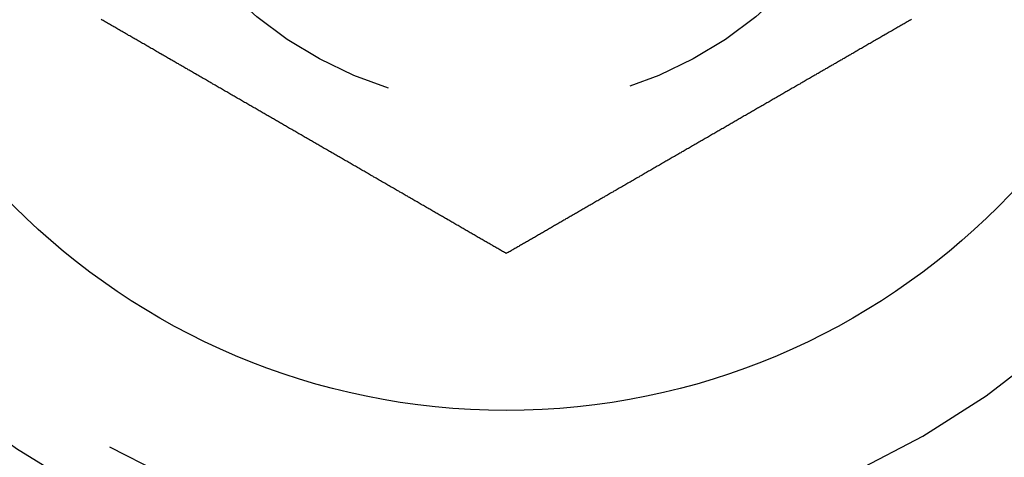
# Model space of a CAD drawing. Extents: x -130 to 138, y -280 to 242.
# Drawn here: x -66 to -56, y -52 to -47 of the extents above; entities that cross this region are included whole.
import ezdxf

# ---------------------------------------------------------------- set-up
doc = ezdxf.new("R2010")
doc.units = 0
doc.header["$LTSCALE"] = 20
doc.linetypes.add('VERDECKT', pattern=[0.375, 0.25, -0.125])
doc.layers.get('0').update_dxf_attribs({"linetype": 'CONTINUOUS'})
doc.layers.add('STEMPEL', color=3, linetype='CONTINUOUS')

# ---------------------------------------------------------------- blocks, each defined once
blk = doc.blocks.new('A$CEF99D54C')
at = {"color": 3}
for points in [[(-61, 100.155, 0), (-61.0096, 100.161, 0), (-61.0191, 100.166, 0), (-61.0287, 100.172, 0), (-61.0384, 100.177, 0), (-61.048, 100.183, 0), (-61.0577, 100.188, 0), (-61.0674, 100.194, 0), (-61.0771, 100.2, 0), (-61.0868, 100.205, 0), (-61.0966, 100.211, 0), (-61.1064, 100.217, 0), (-61.1162, 100.222, 0), (-61.126, 100.228, 0), (-61.1359, 100.234, 0), (-61.1457, 100.239, 0), (-61.1556, 100.245, 0), (-61.1655, 100.251, 0), (-61.1755, 100.256, 0), (-61.1854, 100.262, 0), (-61.1954, 100.268, 0), (-61.2054, 100.274, 0), (-61.2154, 100.279, 0), (-61.2254, 100.285, 0), (-61.2355, 100.291, 0), (-61.2455, 100.297, 0), (-61.2556, 100.303, 0), (-61.2657, 100.309, 0), (-61.2759, 100.314, 0), (-61.286, 100.32, 0), (-61.2962, 100.326, 0), (-61.3064, 100.332, 0), (-61.3165, 100.338, 0), (-61.3268, 100.344, 0), (-61.337, 100.35, 0), (-61.3473, 100.356, 0), (-61.3575, 100.362, 0), (-61.3678, 100.367, 0), (-61.3781, 100.373, 0), (-61.3884, 100.379, 0), (-61.3988, 100.385, 0), (-61.4091, 100.391, 0), (-61.4195, 100.397, 0), (-61.4299, 100.403, 0), (-61.4403, 100.409, 0), (-61.4507, 100.415, 0), (-61.4611, 100.421, 0), (-61.4716, 100.427, 0), (-61.482, 100.433, 0), (-61.4925, 100.439, 0), (-61.503, 100.445, 0), (-61.5135, 100.452, 0), (-61.524, 100.458, 0), (-61.5345, 100.464, 0), (-61.5451, 100.47, 0), (-61.5557, 100.476, 0), (-61.5662, 100.482, 0), (-61.5768, 100.488, 0), (-61.5874, 100.494, 0), (-61.598, 100.5, 0), (-61.6087, 100.507, 0), (-61.6193, 100.513, 0), (-61.6299, 100.519, 0), (-61.6406, 100.525, 0), (-61.6513, 100.531, 0), (-61.662, 100.537, 0), (-61.6727, 100.543, 0), (-61.6834, 100.55, 0), (-61.6941, 100.556, 0), (-61.7048, 100.562, 0), (-61.7156, 100.568, 0), (-61.7263, 100.574, 0), (-61.7371, 100.581, 0), (-61.7479, 100.587, 0), (-61.7587, 100.593, 0), (-61.7695, 100.599, 0), (-61.7803, 100.606, 0), (-61.7911, 100.612, 0), (-61.8019, 100.618, 0), (-61.8127, 100.624, 0), (-61.8236, 100.631, 0), (-61.8344, 100.637, 0), (-61.8453, 100.643, 0), (-61.8562, 100.649, 0), (-61.8671, 100.656, 0), (-61.8779, 100.662, 0), (-61.8888, 100.668, 0), (-61.8997, 100.675, 0), (-61.9106, 100.681, 0), (-61.9216, 100.687, 0), (-61.9325, 100.693, 0), (-61.9434, 100.7, 0), (-61.9544, 100.706, 0), (-61.9653, 100.712, 0), (-61.9763, 100.719, 0), (-61.9872, 100.725, 0), (-61.9982, 100.731, 0), (-62.0091, 100.738, 0), (-62.0201, 100.744, 0), (-62.0311, 100.75, 0), (-62.0421, 100.757, 0), (-62.0531, 100.763, 0), (-62.0641, 100.769, 0), (-62.0751, 100.776, 0), (-62.0861, 100.782, 0), (-62.0971, 100.789, 0), (-62.1081, 100.795, 0), (-62.1191, 100.801, 0), (-62.1302, 100.808, 0), (-62.1412, 100.814, 0), (-62.1522, 100.82, 0), (-62.1633, 100.827, 0), (-62.1743, 100.833, 0), (-62.1853, 100.839, 0), (-62.1964, 100.846, 0), (-62.2074, 100.852, 0), (-62.2185, 100.859, 0), (-62.2295, 100.865, 0), (-62.2406, 100.871, 0), (-62.2516, 100.878, 0), (-62.2627, 100.884, 0), (-62.2737, 100.89, 0), (-62.2848, 100.897, 0), (-62.2959, 100.903, 0), (-62.3069, 100.91, 0), (-62.318, 100.916, 0), (-62.329, 100.922, 0), (-62.3401, 100.929, 0), (-62.3512, 100.935, 0), (-62.3622, 100.942, 0), (-62.3733, 100.948, 0), (-62.3844, 100.954, 0), (-62.3954, 100.961, 0), (-62.4065, 100.967, 0), (-62.4175, 100.974, 0), (-62.4286, 100.98, 0), (-62.4397, 100.986, 0), (-62.4507, 100.993, 0), (-62.4618, 100.999, 0), (-62.4728, 101.005, 0), (-62.4839, 101.012, 0), (-62.4949, 101.018, 0), (-62.506, 101.025, 0), (-62.517, 101.031, 0), (-62.5281, 101.037, 0), (-62.5391, 101.044, 0), (-62.5501, 101.05, 0), (-62.5612, 101.056, 0), (-62.5722, 101.063, 0), (-62.5832, 101.069, 0), (-62.5942, 101.076, 0), (-62.6053, 101.082, 0), (-62.6163, 101.088, 0), (-62.6273, 101.095, 0), (-62.6383, 101.101, 0), (-62.6493, 101.107, 0), (-62.6603, 101.114, 0), (-62.6713, 101.12, 0), (-62.6823, 101.126, 0), (-62.6932, 101.133, 0), (-62.7042, 101.139, 0), (-62.7152, 101.145, 0), (-62.7262, 101.152, 0), (-62.7371, 101.158, 0), (-62.7481, 101.164, 0), (-62.759, 101.171, 0), (-62.7699, 101.177, 0), (-62.7809, 101.183, 0), (-62.7918, 101.19, 0), (-62.8027, 101.196, 0), (-62.8136, 101.202, 0), (-62.8245, 101.208, 0), (-62.8354, 101.215, 0), (-62.8463, 101.221, 0), (-62.8572, 101.227, 0), (-62.868, 101.234, 0), (-62.8789, 101.24, 0), (-62.8897, 101.246, 0), (-62.9006, 101.252, 0), (-62.9114, 101.259, 0), (-62.9222, 101.265, 0), (-62.9331, 101.271, 0), (-62.9439, 101.277, 0), (-62.9547, 101.284, 0), (-62.9655, 101.29, 0), (-62.9762, 101.296, 0), (-62.987, 101.302, 0), (-62.9977, 101.308, 0), (-63.0085, 101.315, 0), (-63.0192, 101.321, 0), (-63.0299, 101.327, 0), (-63.0407, 101.333, 0), (-63.0514, 101.339, 0), (-63.062, 101.346, 0), (-63.0727, 101.352, 0), (-63.0834, 101.358, 0), (-63.094, 101.364, 0), (-63.1047, 101.37, 0), (-63.1153, 101.376, 0), (-63.1259, 101.383, 0), (-63.1365, 101.389, 0), (-63.1471, 101.395, 0), (-63.1577, 101.401, 0), (-63.1683, 101.407, 0), (-63.1788, 101.413, 0), (-63.1893, 101.419, 0), (-63.1999, 101.425, 0), (-63.2104, 101.431, 0), (-63.2209, 101.437, 0), (-63.2313, 101.443, 0), (-63.2418, 101.449, 0), (-63.2523, 101.455, 0), (-63.2627, 101.461, 0), (-63.2731, 101.467, 0), (-63.2835, 101.473, 0), (-63.2939, 101.479, 0), (-63.3043, 101.485, 0), (-63.3146, 101.491, 0), (-63.325, 101.497, 0), (-63.3353, 101.503, 0), (-63.3456, 101.509, 0), (-63.3559, 101.515, 0), (-63.3662, 101.521, 0), (-63.3764, 101.527, 0), (-63.3867, 101.533, 0), (-63.397, 101.539, 0), (-63.4072, 101.545, 0), (-63.4175, 101.551, 0), (-63.4278, 101.557, 0), (-63.4382, 101.563, 0), (-63.4485, 101.569, 0), (-63.4589, 101.575, 0), (-63.4692, 101.581, 0), (-63.4796, 101.587, 0), (-63.49, 101.593, 0), (-63.5004, 101.599, 0), (-63.5109, 101.605, 0), (-63.5213, 101.611, 0), (-63.5318, 101.617, 0), (-63.5423, 101.623, 0), (-63.5528, 101.629, 0), (-63.5633, 101.635, 0), (-63.5738, 101.641, 0), (-63.5843, 101.647, 0), (-63.5949, 101.653, 0), (-63.6054, 101.659, 0), (-63.616, 101.665, 0), (-63.6266, 101.672, 0), (-63.6372, 101.678, 0), (-63.6478, 101.684, 0), (-63.6585, 101.69, 0), (-63.6691, 101.696, 0), (-63.6798, 101.702, 0), (-63.6904, 101.708, 0), (-63.7011, 101.715, 0), (-63.7118, 101.721, 0), (-63.7225, 101.727, 0), (-63.7332, 101.733, 0), (-63.7439, 101.739, 0), (-63.7546, 101.745, 0), (-63.7654, 101.752, 0), (-63.7761, 101.758, 0), (-63.7869, 101.764, 0), (-63.7977, 101.77, 0), (-63.8085, 101.777, 0), (-63.8193, 101.783, 0), (-63.8301, 101.789, 0), (-63.8409, 101.795, 0), (-63.8517, 101.802, 0), (-63.8625, 101.808, 0), (-63.8734, 101.814, 0), (-63.8842, 101.82, 0), (-63.8951, 101.827, 0), (-63.906, 101.833, 0), (-63.9168, 101.839, 0), (-63.9277, 101.845, 0), (-63.9386, 101.852, 0), (-63.9495, 101.858, 0), (-63.9604, 101.864, 0), (-63.9714, 101.871, 0), (-63.9823, 101.877, 0), (-63.9932, 101.883, 0), (-64.0041, 101.89, 0), (-64.0151, 101.896, 0), (-64.026, 101.902, 0), (-64.037, 101.909, 0), (-64.048, 101.915, 0), (-64.0589, 101.921, 0), (-64.0699, 101.928, 0), (-64.0809, 101.934, 0), (-64.0919, 101.94, 0), (-64.1028, 101.947, 0), (-64.1138, 101.953, 0), (-64.1248, 101.959, 0), (-64.1359, 101.966, 0), (-64.1469, 101.972, 0), (-64.1579, 101.978, 0), (-64.1689, 101.985, 0), (-64.1799, 101.991, 0), (-64.1909, 101.997, 0), (-64.202, 102.004, 0), (-64.213, 102.01, 0), (-64.224, 102.016, 0), (-64.2351, 102.023, 0), (-64.2461, 102.029, 0), (-64.2572, 102.036, 0), (-64.2682, 102.042, 0), (-64.2793, 102.048, 0), (-64.2903, 102.055, 0), (-64.3014, 102.061, 0), (-64.3124, 102.068, 0), (-64.3235, 102.074, 0), (-64.3345, 102.08, 0), (-64.3456, 102.087, 0), (-64.3567, 102.093, 0), (-64.3677, 102.099, 0), (-64.3788, 102.106, 0), (-64.3898, 102.112, 0), (-64.4009, 102.119, 0), (-64.412, 102.125, 0), (-64.423, 102.131, 0), (-64.4341, 102.138, 0), (-64.4452, 102.144, 0), (-64.4562, 102.151, 0), (-64.4673, 102.157, 0), (-64.4783, 102.163, 0), (-64.4894, 102.17, 0), (-64.5005, 102.176, 0), (-64.5115, 102.182, 0), (-64.5226, 102.189, 0), (-64.5336, 102.195, 0), (-64.5447, 102.202, 0), (-64.5557, 102.208, 0), (-64.5668, 102.214, 0), (-64.5778, 102.221, 0), (-64.5888, 102.227, 0), (-64.5999, 102.233, 0), (-64.6109, 102.24, 0), (-64.6219, 102.246, 0), (-64.633, 102.253, 0), (-64.644, 102.259, 0), (-64.655, 102.265, 0), (-64.666, 102.272, 0), (-64.677, 102.278, 0), (-64.6881, 102.284, 0), (-64.6991, 102.291, 0), (-64.7101, 102.297, 0), (-64.721, 102.303, 0), (-64.732, 102.31, 0), (-64.743, 102.316, 0), (-64.754, 102.322, 0), (-64.765, 102.329, 0), (-64.7759, 102.335, 0), (-64.7869, 102.341, 0), (-64.7978, 102.348, 0), (-64.8088, 102.354, 0), (-64.8197, 102.36, 0), (-64.8307, 102.367, 0), (-64.8416, 102.373, 0), (-64.8525, 102.379, 0), (-64.8634, 102.386, 0), (-64.8743, 102.392, 0), (-64.8852, 102.398, 0), (-64.8961, 102.405, 0), (-64.907, 102.411, 0), (-64.9178, 102.417, 0), (-64.9287, 102.423, 0), (-64.9396, 102.43, 0), (-64.9504, 102.436, 0), (-64.9612, 102.442, 0), (-64.9721, 102.448, 0), (-64.9829, 102.455, 0), (-64.9937, 102.461, 0), (-65.0045, 102.467, 0), (-65.0153, 102.473, 0), (-65.026, 102.48, 0), (-65.0368, 102.486, 0), (-65.0476, 102.492, 0), (-65.0583, 102.498, 0), (-65.069, 102.504, 0), (-65.0798, 102.511, 0), (-65.0905, 102.517, 0), (-65.1012, 102.523, 0), (-65.1119, 102.529, 0), (-65.1225, 102.535, 0), (-65.1332, 102.541, 0)], [(-56.8668, 102.541, 0), (-56.8775, 102.535, 0), (-56.8881, 102.529, 0), (-56.8988, 102.523, 0), (-56.9095, 102.517, 0), (-56.9202, 102.511, 0), (-56.931, 102.504, 0), (-56.9417, 102.498, 0), (-56.9524, 102.492, 0), (-56.9632, 102.486, 0), (-56.974, 102.48, 0), (-56.9847, 102.473, 0), (-56.9955, 102.467, 0), (-57.0063, 102.461, 0), (-57.0171, 102.455, 0), (-57.0279, 102.448, 0), (-57.0388, 102.442, 0), (-57.0496, 102.436, 0), (-57.0604, 102.43, 0), (-57.0713, 102.423, 0), (-57.0822, 102.417, 0), (-57.093, 102.411, 0), (-57.1039, 102.405, 0), (-57.1148, 102.398, 0), (-57.1257, 102.392, 0), (-57.1366, 102.386, 0), (-57.1475, 102.379, 0), (-57.1584, 102.373, 0), (-57.1693, 102.367, 0), (-57.1803, 102.36, 0), (-57.1912, 102.354, 0), (-57.2022, 102.348, 0), (-57.2131, 102.341, 0), (-57.2241, 102.335, 0), (-57.235, 102.329, 0), (-57.246, 102.322, 0), (-57.257, 102.316, 0), (-57.268, 102.31, 0), (-57.279, 102.303, 0), (-57.2899, 102.297, 0), (-57.3009, 102.291, 0), (-57.3119, 102.284, 0), (-57.323, 102.278, 0), (-57.334, 102.272, 0), (-57.345, 102.265, 0), (-57.356, 102.259, 0), (-57.367, 102.253, 0), (-57.3781, 102.246, 0), (-57.3891, 102.24, 0), (-57.4001, 102.233, 0), (-57.4112, 102.227, 0), (-57.4222, 102.221, 0), (-57.4332, 102.214, 0), (-57.4443, 102.208, 0), (-57.4553, 102.202, 0), (-57.4664, 102.195, 0), (-57.4774, 102.189, 0), (-57.4885, 102.182, 0), (-57.4995, 102.176, 0), (-57.5106, 102.17, 0), (-57.5217, 102.163, 0), (-57.5327, 102.157, 0), (-57.5438, 102.151, 0), (-57.5548, 102.144, 0), (-57.5659, 102.138, 0), (-57.577, 102.131, 0), (-57.588, 102.125, 0), (-57.5991, 102.119, 0), (-57.6102, 102.112, 0), (-57.6212, 102.106, 0), (-57.6323, 102.099, 0), (-57.6433, 102.093, 0), (-57.6544, 102.087, 0), (-57.6655, 102.08, 0), (-57.6765, 102.074, 0), (-57.6876, 102.068, 0), (-57.6986, 102.061, 0), (-57.7097, 102.055, 0), (-57.7207, 102.048, 0), (-57.7318, 102.042, 0), (-57.7428, 102.036, 0), (-57.7539, 102.029, 0), (-57.7649, 102.023, 0), (-57.776, 102.016, 0), (-57.787, 102.01, 0), (-57.798, 102.004, 0), (-57.8091, 101.997, 0), (-57.8201, 101.991, 0), (-57.8311, 101.985, 0), (-57.8421, 101.978, 0), (-57.8531, 101.972, 0), (-57.8641, 101.966, 0), (-57.8752, 101.959, 0), (-57.8862, 101.953, 0), (-57.8972, 101.947, 0), (-57.9081, 101.94, 0), (-57.9191, 101.934, 0), (-57.9301, 101.928, 0), (-57.9411, 101.921, 0), (-57.952, 101.915, 0), (-57.963, 101.909, 0), (-57.974, 101.902, 0), (-57.9849, 101.896, 0), (-57.9959, 101.89, 0), (-58.0068, 101.883, 0), (-58.0177, 101.877, 0), (-58.0286, 101.871, 0), (-58.0396, 101.864, 0), (-58.0505, 101.858, 0), (-58.0614, 101.852, 0), (-58.0723, 101.845, 0), (-58.0832, 101.839, 0), (-58.094, 101.833, 0), (-58.1049, 101.827, 0), (-58.1158, 101.82, 0), (-58.1266, 101.814, 0), (-58.1375, 101.808, 0), (-58.1483, 101.802, 0), (-58.1591, 101.795, 0), (-58.1699, 101.789, 0), (-58.1807, 101.783, 0), (-58.1915, 101.777, 0), (-58.2023, 101.77, 0), (-58.2131, 101.764, 0), (-58.2239, 101.758, 0), (-58.2346, 101.752, 0), (-58.2454, 101.745, 0), (-58.2561, 101.739, 0), (-58.2668, 101.733, 0), (-58.2775, 101.727, 0), (-58.2882, 101.721, 0), (-58.2989, 101.715, 0), (-58.3096, 101.708, 0), (-58.3202, 101.702, 0), (-58.3309, 101.696, 0), (-58.3415, 101.69, 0), (-58.3522, 101.684, 0), (-58.3628, 101.678, 0), (-58.3734, 101.672, 0), (-58.384, 101.665, 0), (-58.3946, 101.659, 0), (-58.4051, 101.653, 0), (-58.4157, 101.647, 0), (-58.4262, 101.641, 0), (-58.4367, 101.635, 0), (-58.4472, 101.629, 0), (-58.4577, 101.623, 0), (-58.4682, 101.617, 0), (-58.4787, 101.611, 0), (-58.4891, 101.605, 0), (-58.4996, 101.599, 0), (-58.51, 101.593, 0), (-58.5204, 101.587, 0), (-58.5308, 101.581, 0), (-58.5411, 101.575, 0), (-58.5515, 101.569, 0), (-58.5618, 101.563, 0), (-58.5722, 101.557, 0), (-58.5825, 101.551, 0), (-58.5928, 101.545, 0), (-58.603, 101.539, 0), (-58.6133, 101.533, 0), (-58.6236, 101.527, 0), (-58.6338, 101.521, 0), (-58.6441, 101.515, 0), (-58.6544, 101.509, 0), (-58.6647, 101.503, 0), (-58.675, 101.497, 0), (-58.6854, 101.491, 0), (-58.6957, 101.485, 0), (-58.7061, 101.479, 0), (-58.7165, 101.473, 0), (-58.7269, 101.467, 0), (-58.7373, 101.461, 0), (-58.7477, 101.455, 0), (-58.7582, 101.449, 0), (-58.7687, 101.443, 0), (-58.7791, 101.437, 0), (-58.7896, 101.431, 0), (-58.8001, 101.425, 0), (-58.8107, 101.419, 0), (-58.8212, 101.413, 0), (-58.8317, 101.407, 0), (-58.8423, 101.401, 0), (-58.8529, 101.395, 0), (-58.8635, 101.389, 0), (-58.8741, 101.383, 0), (-58.8847, 101.376, 0), (-58.8953, 101.37, 0), (-58.906, 101.364, 0), (-58.9166, 101.358, 0), (-58.9273, 101.352, 0), (-58.938, 101.346, 0), (-58.9486, 101.339, 0), (-58.9593, 101.333, 0), (-58.9701, 101.327, 0), (-58.9808, 101.321, 0), (-58.9915, 101.315, 0), (-59.0023, 101.308, 0), (-59.013, 101.302, 0), (-59.0238, 101.296, 0), (-59.0345, 101.29, 0), (-59.0453, 101.284, 0), (-59.0561, 101.277, 0), (-59.0669, 101.271, 0), (-59.0778, 101.265, 0), (-59.0886, 101.259, 0), (-59.0994, 101.252, 0), (-59.1103, 101.246, 0), (-59.1211, 101.24, 0), (-59.132, 101.234, 0), (-59.1428, 101.227, 0), (-59.1537, 101.221, 0), (-59.1646, 101.215, 0), (-59.1755, 101.208, 0), (-59.1864, 101.202, 0), (-59.1973, 101.196, 0), (-59.2082, 101.19, 0), (-59.2191, 101.183, 0), (-59.2301, 101.177, 0), (-59.241, 101.171, 0), (-59.2519, 101.164, 0), (-59.2629, 101.158, 0), (-59.2738, 101.152, 0), (-59.2848, 101.145, 0), (-59.2958, 101.139, 0), (-59.3068, 101.133, 0), (-59.3177, 101.126, 0), (-59.3287, 101.12, 0), (-59.3397, 101.114, 0), (-59.3507, 101.107, 0), (-59.3617, 101.101, 0), (-59.3727, 101.095, 0), (-59.3837, 101.088, 0), (-59.3947, 101.082, 0), (-59.4058, 101.076, 0), (-59.4168, 101.069, 0), (-59.4278, 101.063, 0), (-59.4388, 101.056, 0), (-59.4499, 101.05, 0), (-59.4609, 101.044, 0), (-59.4719, 101.037, 0), (-59.483, 101.031, 0), (-59.494, 101.025, 0), (-59.5051, 101.018, 0), (-59.5161, 101.012, 0), (-59.5272, 101.005, 0), (-59.5382, 100.999, 0), (-59.5493, 100.993, 0), (-59.5603, 100.986, 0), (-59.5714, 100.98, 0), (-59.5825, 100.974, 0), (-59.5935, 100.967, 0), (-59.6046, 100.961, 0), (-59.6156, 100.954, 0), (-59.6267, 100.948, 0), (-59.6378, 100.942, 0), (-59.6488, 100.935, 0), (-59.6599, 100.929, 0), (-59.671, 100.922, 0), (-59.682, 100.916, 0), (-59.6931, 100.91, 0), (-59.7041, 100.903, 0), (-59.7152, 100.897, 0), (-59.7263, 100.89, 0), (-59.7373, 100.884, 0), (-59.7484, 100.878, 0), (-59.7594, 100.871, 0), (-59.7705, 100.865, 0), (-59.7815, 100.859, 0), (-59.7926, 100.852, 0), (-59.8036, 100.846, 0), (-59.8147, 100.839, 0), (-59.8257, 100.833, 0), (-59.8367, 100.827, 0), (-59.8478, 100.82, 0), (-59.8588, 100.814, 0), (-59.8698, 100.808, 0), (-59.8809, 100.801, 0), (-59.8919, 100.795, 0), (-59.9029, 100.789, 0), (-59.9139, 100.782, 0), (-59.9249, 100.776, 0), (-59.9359, 100.769, 0), (-59.9469, 100.763, 0), (-59.9579, 100.757, 0), (-59.9689, 100.75, 0), (-59.9799, 100.744, 0), (-59.9909, 100.738, 0), (-60.0018, 100.731, 0), (-60.0128, 100.725, 0), (-60.0237, 100.719, 0), (-60.0347, 100.712, 0), (-60.0456, 100.706, 0), (-60.0566, 100.7, 0), (-60.0675, 100.693, 0), (-60.0784, 100.687, 0), (-60.0894, 100.681, 0), (-60.1003, 100.675, 0), (-60.1112, 100.668, 0), (-60.1221, 100.662, 0), (-60.1329, 100.656, 0), (-60.1438, 100.649, 0), (-60.1547, 100.643, 0), (-60.1656, 100.637, 0), (-60.1764, 100.631, 0), (-60.1873, 100.624, 0), (-60.1981, 100.618, 0), (-60.2089, 100.612, 0), (-60.2197, 100.606, 0), (-60.2305, 100.599, 0), (-60.2413, 100.593, 0), (-60.2521, 100.587, 0), (-60.2629, 100.581, 0), (-60.2737, 100.574, 0), (-60.2844, 100.568, 0), (-60.2952, 100.562, 0), (-60.3059, 100.556, 0), (-60.3166, 100.55, 0), (-60.3273, 100.543, 0), (-60.338, 100.537, 0), (-60.3487, 100.531, 0), (-60.3594, 100.525, 0), (-60.3701, 100.519, 0), (-60.3807, 100.513, 0), (-60.3913, 100.507, 0), (-60.402, 100.5, 0), (-60.4126, 100.494, 0), (-60.4232, 100.488, 0), (-60.4338, 100.482, 0), (-60.4443, 100.476, 0), (-60.4549, 100.47, 0), (-60.4655, 100.464, 0), (-60.476, 100.458, 0), (-60.4865, 100.452, 0), (-60.497, 100.445, 0), (-60.5075, 100.439, 0), (-60.518, 100.433, 0), (-60.5284, 100.427, 0), (-60.5389, 100.421, 0), (-60.5493, 100.415, 0), (-60.5597, 100.409, 0), (-60.5701, 100.403, 0), (-60.5805, 100.397, 0), (-60.5909, 100.391, 0), (-60.6012, 100.385, 0), (-60.6116, 100.379, 0), (-60.6219, 100.373, 0), (-60.6322, 100.367, 0), (-60.6425, 100.362, 0), (-60.6527, 100.356, 0), (-60.663, 100.35, 0), (-60.6732, 100.344, 0), (-60.6835, 100.338, 0), (-60.6936, 100.332, 0), (-60.7038, 100.326, 0), (-60.714, 100.32, 0), (-60.7241, 100.314, 0), (-60.7343, 100.309, 0), (-60.7444, 100.303, 0), (-60.7545, 100.297, 0), (-60.7645, 100.291, 0), (-60.7746, 100.285, 0), (-60.7846, 100.279, 0), (-60.7946, 100.274, 0), (-60.8046, 100.268, 0), (-60.8146, 100.262, 0), (-60.8245, 100.256, 0), (-60.8345, 100.251, 0), (-60.8444, 100.245, 0), (-60.8543, 100.239, 0), (-60.8641, 100.234, 0), (-60.874, 100.228, 0), (-60.8838, 100.222, 0), (-60.8936, 100.217, 0), (-60.9034, 100.211, 0), (-60.9132, 100.205, 0), (-60.9229, 100.2, 0), (-60.9326, 100.194, 0), (-60.9423, 100.188, 0), (-60.952, 100.183, 0), (-60.9616, 100.177, 0), (-60.9713, 100.172, 0), (-60.9809, 100.166, 0), (-60.9904, 100.161, 0), (-61, 100.155, 0)]]:
    blk.add_polyline3d(points, dxfattribs=at)
at = {"color": 3, "linetype": 'CONTINUOUS'}
for centre, radius in [((0, 0), 130), ((-61, 105.655099), 7.1)]:
    blk.add_circle(centre, radius, dxfattribs=at)
at = {"color": 1, "linetype": 'VERDECKT'}
blk.add_circle((-61, 105.655099), 4, dxfattribs=at)
for radius, start, end in [(15, 180.7025091, 59.2974909), (14, 177.8060525, 62.1939475), (9.5, 153.8209665, 86.1790335), (8.5, 140.4136944, 99.5863056), (9, 210, 30)]:
    blk.add_arc((-61, 105.655099), radius, start, end, dxfattribs=at)

msp = doc.modelspace()

# ---------------------------------------------------------------- block references
at = {"layer": 'STEMPEL'}
msp.add_blockref('A$CEF99D54C', (0, -150), dxfattribs=at)

doc.saveas('drawing.dxf')
